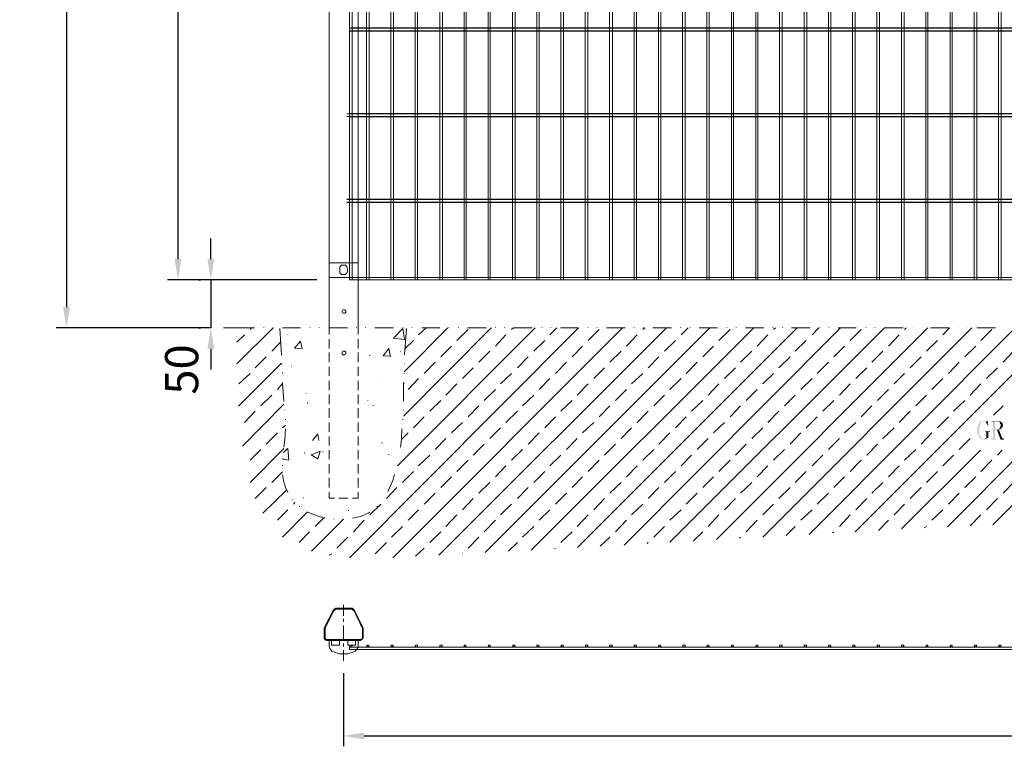
# Model space of a CAD drawing. Units: millimetres. Extents: x 30029 to 37318, y 4850 to 9491.
# Drawn here: x 30029 to 32399, y 5778 to 7525 of the extents above; entities that cross this region are included whole.
import ezdxf

# ---------------------------------------------------------------- set-up
doc = ezdxf.new("R2010")
doc.units = ezdxf.units.MM
for name, color, linetype in [('APPLICATION', 3, 'Continuous'), ('CENTRE', 4, 'Continuous'), ('DETAIL', 2, 'Continuous'), ('dims', 7, 'Continuous'), ('TEXT', 7, 'Continuous')]:
    doc.layers.add(name, color=color, linetype=linetype)
doc.styles.add('fastrack', font='simplex.shx')
doc.dimstyles.new('procter dim', dxfattribs={"dimscale": 3, "dimtxt": 2.5, "dimasz": 2.5, "dimexe": 1.25, "dimexo": 1.5, "dimtad": 1, "dimdec": 1, "dimtxsty": 'Standard', "dimcen": 2.5, "dimclrt": 4, "dimadec": 0, "dimazin": 0, "dimtfac": 1, "dimtdec": 1, "dimtmove": 0, "dimatfit": 3, "dimfxl": 1, "dimarcsym": 0})

# ---------------------------------------------------------------- blocks, each defined once
blk = doc.blocks.new('*D1')
at = {"layer": 'Defpoints', "color": 0, "transparency": 16777216}
for p in [(30489.4, 6899.7), (30489.4, 6784.3), (30489.4, 6784.3)]:
    blk.add_point(p, dxfattribs=at)
at = {"layer": 'dims', "color": 0, "lineweight": -2, "transparency": 16777216}
for p, q in [((30489.4, 6949.7), (30489.4, 6999.7)), ((30459.4, 6899.7), (30464.4, 6899.7)), ((30489.4, 6899.7), (30489.4, 6784.3)), ((30459.4, 6784.3), (30464.4, 6784.3)), ((30489.4, 6734.3), (30489.4, 6684.3))]:
    blk.add_line(p, q, dxfattribs=at)
at = {"layer": 'dims', "color": 0, "transparency": 16777216}
for points in [[(30481.1, 6949.7), (30497.7, 6949.7), (30489.4, 6899.7)], [(30481.1, 6734.3), (30497.7, 6734.3), (30489.4, 6784.3)]]:
    blk.add_solid(points, dxfattribs=at)
at = {"layer": 'dims', "color": 7, "transparency": 16777216, "insert": (30429.4, 6684.3), "char_height": 80, "attachment_point": 5, "rotation": 90, "style": 'fastrack'}
blk.add_mtext('50', dxfattribs=at)
blk = doc.blocks.new('*D2')
at = {"layer": 'Defpoints', "color": 0, "transparency": 16777216}
for p in [(30774.5, 9041.1), (30141.8, 6784.3), (30519.4, 6784.3)]:
    blk.add_point(p, dxfattribs=at)
at = {"layer": 'dims', "color": 0, "lineweight": -2, "transparency": 16777216}
for p, q in [((30744.5, 9041.1), (30116.8, 9041.1)), ((30141.8, 8991.1), (30141.8, 6834.3)), ((30489.4, 6784.3), (30116.8, 6784.3))]:
    blk.add_line(p, q, dxfattribs=at)
at = {"layer": 'dims', "color": 0, "transparency": 16777216}
for points in [[(30133.4, 8991.1), (30150.1, 8991.1), (30141.8, 9041.1)], [(30133.4, 6834.3), (30150.1, 6834.3), (30141.8, 6784.3)]]:
    blk.add_solid(points, dxfattribs=at)
at = {"layer": 'dims', "color": 7, "transparency": 16777216, "insert": (30081.8, 7912.7), "char_height": 80, "attachment_point": 5, "rotation": 90, "style": 'fastrack'}
blk.add_mtext('2000', dxfattribs=at)
blk = doc.blocks.new('*D3')
at = {"layer": 'Defpoints', "color": 0, "transparency": 16777216}
for p in [(30823.1, 9005.9), (30410.2, 6899.7), (30774.5, 6899.7)]:
    blk.add_point(p, dxfattribs=at)
at = {"layer": 'dims', "color": 0, "lineweight": -2, "transparency": 16777216}
for p, q in [((30793.1, 9005.9), (30385.2, 9005.9)), ((30410.2, 8955.9), (30410.2, 6949.7)), ((30744.5, 6899.7), (30385.2, 6899.7))]:
    blk.add_line(p, q, dxfattribs=at)
at = {"layer": 'dims', "color": 0, "transparency": 16777216}
for points in [[(30401.9, 8955.9), (30418.6, 8955.9), (30410.2, 9005.9)], [(30401.9, 6949.7), (30418.6, 6949.7), (30410.2, 6899.7)]]:
    blk.add_solid(points, dxfattribs=at)
at = {"layer": 'dims', "color": 7, "transparency": 16777216, "insert": (30350.2, 7952.8), "char_height": 80, "attachment_point": 5, "rotation": 90, "style": 'fastrack'}
blk.add_mtext('1930', dxfattribs=at)
blk = doc.blocks.new('*D9')
at = {"layer": 'Defpoints', "color": 0, "transparency": 16777216}
for p in [(30808.5, 5983.8), (34318.8, 5983.8), (34318.8, 5803.1)]:
    blk.add_point(p, dxfattribs=at)
at = {"layer": 'dims', "color": 0, "lineweight": -2, "transparency": 16777216}
for p, q in [((30808.5, 5953.8), (30808.5, 5778.1)), ((34318.8, 5953.8), (34318.8, 5778.1)), ((30858.5, 5803.1), (34268.8, 5803.1))]:
    blk.add_line(p, q, dxfattribs=at)
at = {"layer": 'dims', "color": 0, "transparency": 16777216}
for points in [[(30858.5, 5811.4), (30858.5, 5794.8), (30808.5, 5803.1)], [(34268.8, 5811.4), (34268.8, 5794.8), (34318.8, 5803.1)]]:
    blk.add_solid(points, dxfattribs=at)
at = {"layer": 'dims', "color": 7, "transparency": 16777216, "insert": (32563.7, 5863.1), "char_height": 80, "attachment_point": 5, "style": 'fastrack'}
blk.add_mtext('2500', dxfattribs=at)

msp = doc.modelspace()

# ---------------------------------------------------------------- hatches: boundary and pattern name
at = {"layer": 'TEXT', "lineweight": 13}
for points in [[(32348.67, 6562.01), (32347.46, 6560.79), (32345.03, 6560.79), (32343.81, 6559.58), (32342.6, 6559.58), (32341.38, 6558.36), (32340.17, 6555.93), (32338.95, 6554.72), (32337.74, 6553.51), (32336.53, 6552.29), (32336.53, 6551.08), (32335.31, 6548.65), (32335.31, 6547.43), (32335.31, 6543.79), (32334.1, 6542.57), (32334.1, 6534.07), (32335.31, 6532.86), (32335.31, 6528), (32336.53, 6528), (32336.53, 6526.78), (32337.74, 6524.35), (32337.74, 6523.14), (32337.74, 6521.92), (32340.17, 6519.5), (32342.6, 6517.07), (32345.03, 6517.07), (32345.03, 6515.85), (32353.53, 6515.85), (32354.75, 6517.07), (32351.1, 6517.07), (32348.67, 6517.07), (32346.24, 6518.28), (32342.6, 6521.92), (32341.38, 6524.35), (32341.38, 6525.57), (32340.17, 6525.57), (32340.17, 6528), (32340.17, 6529.21), (32338.95, 6530.43), (32338.95, 6532.86), (32338.95, 6535.29), (32338.95, 6536.5), (32338.95, 6538.93), (32338.95, 6541.36), (32338.95, 6547.43), (32340.17, 6547.43), (32340.17, 6549.86), (32341.38, 6551.08), (32341.38, 6552.29), (32342.6, 6553.51), (32342.6, 6554.72), (32343.81, 6555.93), (32345.03, 6557.15), (32345.03, 6558.36), (32346.24, 6559.58), (32347.46, 6559.58), (32348.67, 6559.58), (32354.75, 6559.58), (32352.32, 6560.79), (32351.1, 6560.79)], [(32358.39, 6562.01), (32357.17, 6559.58), (32348.67, 6559.58), (32353.53, 6559.58), (32354.75, 6558.36), (32354.75, 6555.93), (32358.39, 6553.51), (32358.39, 6552.29), (32358.39, 6549.86), (32360.82, 6549.86)], [(32382.68, 6560.79), (32368.11, 6560.79), (32368.11, 6559.58), (32385.11, 6559.58), (32386.33, 6558.36), (32387.54, 6557.15), (32388.76, 6557.15), (32388.76, 6555.93), (32388.76, 6554.72), (32388.76, 6553.51), (32389.97, 6553.51), (32389.97, 6547.43), (32388.76, 6545), (32388.76, 6543.79), (32386.33, 6541.36), (32385.11, 6541.36), (32376.61, 6541.36), (32388.76, 6540.14), (32393.61, 6543.79), (32393.61, 6545), (32394.83, 6546.22), (32394.83, 6548.65), (32396.04, 6549.86), (32396.04, 6551.08), (32394.83, 6553.51), (32393.61, 6555.93), (32392.4, 6558.36), (32391.18, 6558.36), (32388.76, 6559.58), (32386.33, 6559.58), (32386.33, 6560.79), (32383.9, 6560.79)], [(32369.32, 6559.58), (32370.54, 6559.58), (32370.54, 6558.36), (32371.75, 6557.15), (32371.75, 6519.5), (32370.54, 6519.5), (32370.54, 6518.28), (32368.11, 6518.28), (32368.11, 6515.85), (32380.25, 6515.85), (32380.25, 6518.28), (32377.82, 6518.28), (32376.61, 6519.5), (32376.61, 6538.93), (32386.33, 6538.93), (32387.54, 6540.14), (32388.76, 6540.14), (32376.61, 6541.36), (32376.61, 6559.58), (32381.47, 6559.58)], [(32354.75, 6519.5), (32353.53, 6518.28), (32352.32, 6518.28), (32351.1, 6517.07), (32349.89, 6517.07), (32354.75, 6517.07), (32357.17, 6519.5), (32359.6, 6519.5)], [(32364.46, 6535.29), (32352.32, 6535.29), (32352.32, 6534.07), (32354.75, 6534.07), (32355.96, 6532.86), (32355.96, 6520.71), (32354.75, 6519.5), (32359.6, 6519.5), (32360.82, 6519.5), (32360.82, 6532.86), (32360.82, 6534.07), (32362.03, 6534.07), (32363.25, 6534.07), (32364.46, 6534.07)], [(32386.33, 6538.93), (32381.47, 6538.93), (32389.97, 6515.85), (32398.47, 6515.85), (32398.47, 6518.28), (32396.04, 6518.28), (32394.83, 6519.5), (32393.61, 6519.5)]]:
    msp.add_hatch(color=256, dxfattribs=at).paths.add_polyline_path(points)

# ---------------------------------------------------------------- linework, layer by layer
at = {"layer": 'APPLICATION', "lineweight": 13}
for points in [[(30594.71, 6784.29), (30519.4, 6784.29)], [(30552.2, 6698.05), (30639.65, 6784.29)], [(30583.78, 6780.65), (30587.42, 6784.29)], [(30616.57, 6784.29), (30616.57, 6785.5)], [(30639.65, 6784.29), (30639.65, 6785.5)], [(30659.09, 6718.7), (30655.44, 6783.08)], [(30705.24, 6784.29), (30661.52, 6784.29)], [(30728.32, 6784.29), (30728.32, 6785.5)], [(30750.19, 6784.29), (30750.19, 6785.5)], [(30818.21, 6784.29), (30773.26, 6784.29)], [(30823.06, 6231.62), (31374.52, 6784.29)], [(30840.07, 6784.29), (30840.07, 6785.5)], [(30861.93, 6784.29), (30861.93, 6785.5)], [(30928.74, 6784.29), (30883.8, 6784.29)], [(30927.52, 6231.62), (31480.19, 6784.29)], [(30928.74, 6760), (30951.82, 6783.08)], [(30951.82, 6783.08), (30955.46, 6756.35), (30928.74, 6760)], [(30938.46, 6452.69), (31270.06, 6784.29)], [(30951.82, 6784.29), (30951.82, 6785.5)], [(30953.03, 6571.73), (31164.38, 6784.29)], [(30954.25, 6678.62), (31059.92, 6784.29)], [(30960.32, 6783.08), (30955.46, 6719.91)], [(30973.68, 6784.29), (30973.68, 6785.5)], [(30989.47, 6767.29), (31007.69, 6784.29)], [(31040.49, 6784.29), (30996.76, 6784.29)], [(31038.06, 6237.7), (31585.87, 6784.29)], [(31062.35, 6784.29), (31062.35, 6785.5)], [(31081.79, 6753.92), (31108.51, 6780.65)], [(31085.43, 6784.29), (31085.43, 6785.5)], [(31152.24, 6784.29), (31107.29, 6784.29)], [(31149.81, 6243.77), (31690.33, 6784.29)], [(31174.1, 6784.29), (31174.1, 6785.5)], [(31195.96, 6784.29), (31195.96, 6785.5)], [(31212.97, 6780.65), (31217.83, 6784.29)], [(31262.77, 6784.29), (31217.83, 6784.29)], [(31260.34, 6249.84), (31796, 6784.29)], [(31285.85, 6784.29), (31285.85, 6785.5)], [(31305.28, 6767.29), (31322.29, 6784.29)], [(31307.71, 6784.29), (31307.71, 6785.5)], [(31374.52, 6784.29), (31330.79, 6784.29)], [(31372.09, 6255.92), (31900.46, 6784.29)], [(31396.38, 6784.29), (31396.38, 6785.5)], [(31397.6, 6753.92), (31424.32, 6780.65)], [(31419.46, 6784.29), (31419.46, 6785.5)], [(31486.27, 6784.29), (31441.32, 6784.29)], [(31483.84, 6261.99), (32004.92, 6784.29)], [(31508.13, 6784.29), (31508.13, 6785.5)], [(31528.78, 6780.65), (31533.64, 6784.29)], [(31529.99, 6784.29), (31529.99, 6785.5)], [(31598.01, 6784.29), (31553.07, 6784.29)], [(31594.37, 6269.28), (32110.6, 6784.29)], [(31619.88, 6784.29), (31619.88, 6785.5)], [(31621.09, 6767.29), (31638.1, 6784.29)], [(31642.96, 6784.29), (31642.96, 6785.5)], [(31708.55, 6784.29), (31664.82, 6784.29)], [(31706.12, 6275.35), (32215.06, 6784.29)], [(31712.19, 6753.92), (31738.91, 6780.65)], [(31731.63, 6784.29), (31731.63, 6785.5)], [(31753.49, 6784.29), (31753.49, 6785.5)], [(31820.3, 6784.29), (31776.57, 6784.29)], [(31817.87, 6281.42), (32320.73, 6784.29)], [(31842.16, 6784.29), (31842.16, 6785.5)], [(31843.38, 6780.65), (31848.23, 6784.29)], [(31865.24, 6784.29), (31865.24, 6785.5)], [(31932.04, 6784.29), (31887.1, 6784.29)], [(31929.62, 6287.5), (32425.2, 6784.29)], [(31936.9, 6767.29), (31952.69, 6784.29)], [(31955.12, 6784.29), (31955.12, 6785.5)], [(31976.99, 6784.29), (31976.99, 6785.5)], [(32042.58, 6784.29), (31998.85, 6784.29)], [(32028, 6753.92), (32054.73, 6780.65)], [(32040.15, 6293.57), (32530.87, 6784.29)], [(32065.66, 6784.29), (32065.66, 6785.5)], [(32087.52, 6784.29), (32087.52, 6785.5)], [(32155.54, 6784.29), (32110.6, 6784.29)], [(32159.19, 6780.65), (32162.83, 6784.29)], [(32177.41, 6784.29), (32177.41, 6784.29)], [(32199.27, 6784.29), (32199.27, 6784.29)], [(32266.08, 6784.29), (32221.13, 6784.29)], [(32251.5, 6767.29), (32267.29, 6784.29)], [(32289.15, 6784.29), (32289.15, 6784.29)], [(32311.02, 6784.29), (32311.02, 6784.29)], [(32377.82, 6784.29), (32332.88, 6784.29)], [(32342.6, 6753.92), (32369.32, 6780.65)], [(32371.75, 6310.57), (32845.47, 6784.29)], [(30552.2, 6750.28), (30570.42, 6767.29)], [(30674.88, 6767.29), (30674.88, 6768.5)], [(31174.1, 6740.56), (31199.61, 6767.29)], [(31489.91, 6740.56), (31515.42, 6767.29)], [(31804.51, 6740.56), (31830.01, 6767.29)], [(32120.32, 6740.56), (32145.82, 6767.29)], [(30636.01, 6728.42), (30656.66, 6750.28)], [(30690.67, 6735.7), (30705.24, 6752.71)], [(30690.67, 6735.7), (30708.89, 6734.49)], [(30708.89, 6734.49), (30705.24, 6752.71)], [(30904.45, 6717.48), (30917.81, 6734.49)], [(30921.45, 6715.05), (30917.81, 6734.49)], [(30956.68, 6734.49), (30977.33, 6753.92)], [(31042.92, 6715.05), (31068.42, 6740.56)], [(31266.41, 6728.42), (31293.14, 6753.92)], [(31358.73, 6715.05), (31384.24, 6740.56)], [(31581.01, 6728.42), (31607.73, 6753.92)], [(31673.32, 6715.05), (31698.83, 6740.56)], [(31895.61, 6728.42), (31922.33, 6753.92)], [(31989.13, 6715.05), (32014.64, 6740.56)], [(32211.42, 6728.42), (32238.14, 6753.92)], [(32303.73, 6715.05), (32330.45, 6740.56)], [(30595.92, 6688.33), (30622.65, 6715.05)], [(30871.65, 6717.48), (30871.65, 6718.7)], [(30904.45, 6717.48), (30921.45, 6716.27)], [(30945.74, 6727.2), (30945.74, 6728.42)], [(31134.02, 6701.69), (31160.74, 6728.42)], [(31227.54, 6688.33), (31253.05, 6715.05)], [(31449.83, 6701.69), (31476.55, 6728.42)], [(31542.14, 6688.33), (31567.65, 6715.05)], [(31764.42, 6701.69), (31791.14, 6728.42)], [(31856.74, 6688.33), (31883.46, 6715.05)], [(32080.23, 6701.69), (32106.96, 6728.42)], [(32172.55, 6688.33), (32199.27, 6715.05)], [(32396.04, 6701.69), (32421.55, 6728.42)], [(30555.84, 6596.02), (30659.09, 6699.26)], [(30660.3, 6696.84), (30660.3, 6698.05)], [(30683.38, 6691.98), (30683.38, 6693.19)], [(30955.46, 6696.84), (30955.46, 6698.05)], [(31002.83, 6674.97), (31029.56, 6701.69)], [(31095.15, 6662.82), (31120.65, 6688.33)], [(31318.64, 6674.97), (31345.37, 6701.69)], [(31410.96, 6662.82), (31436.47, 6688.33)], [(31633.24, 6674.97), (31659.96, 6701.69)], [(31725.55, 6662.82), (31752.28, 6688.33)], [(31949.05, 6674.97), (31975.77, 6701.69)], [(32041.36, 6662.82), (32068.09, 6688.33)], [(32264.86, 6674.97), (32290.37, 6701.69)], [(32355.96, 6662.82), (32382.68, 6688.33)], [(30557.05, 6649.46), (30583.78, 6674.97)], [(30661.52, 6674.97), (30661.52, 6676.19)], [(30671.23, 6668.9), (30671.23, 6668.9)], [(30954.25, 6674.97), (30954.25, 6676.19)], [(30963.96, 6636.1), (30989.47, 6662.82)], [(31186.25, 6649.46), (31212.97, 6674.97)], [(31279.77, 6636.1), (31305.28, 6662.82)], [(31502.06, 6649.46), (31528.78, 6674.97)], [(31594.37, 6636.1), (31621.09, 6662.82)], [(31817.87, 6649.46), (31843.38, 6674.97)], [(31908.97, 6636.1), (31936.9, 6662.82)], [(32133.68, 6649.46), (32159.19, 6674.97)], [(32224.78, 6636.1), (32251.5, 6662.82)], [(30649.37, 6636.1), (30661.52, 6650.68)], [(30665.16, 6608.17), (30661.52, 6650.68), (30661.52, 6653.11)], [(30892.3, 6656.75), (30892.3, 6656.75)], [(30954.25, 6653.11), (30953.03, 6650.68), (30953.03, 6608.17)], [(31055.06, 6622.74), (31081.79, 6649.46)], [(31147.38, 6609.38), (31174.1, 6636.1)], [(31370.87, 6622.74), (31397.6, 6649.46)], [(31463.19, 6609.38), (31489.91, 6636.1)], [(31686.68, 6622.74), (31712.19, 6649.46)], [(31777.78, 6609.38), (31804.51, 6636.1)], [(32002.49, 6622.74), (32028, 6649.46)], [(32093.59, 6609.38), (32120.32, 6636.1)], [(32317.09, 6622.74), (32342.6, 6649.46)], [(30609.28, 6597.23), (30636.01, 6622.74)], [(30718.6, 6626.38), (30718.6, 6627.6)], [(31239.69, 6597.23), (31266.41, 6622.74)], [(31555.5, 6597.23), (31581.01, 6622.74)], [(31870.1, 6597.23), (31895.61, 6622.74)], [(32185.91, 6597.23), (32211.42, 6622.74)], [(30565.56, 6500.06), (30665.16, 6600.88)], [(30722.25, 6603.31), (30722.25, 6604.52)], [(30866.79, 6609.38), (30866.79, 6610.59)], [(30880.15, 6597.23), (30880.15, 6598.45)], [(31016.19, 6583.87), (31042.92, 6609.38)], [(31108.51, 6570.51), (31134.02, 6597.23)], [(31332.01, 6583.87), (31358.73, 6609.38)], [(31424.32, 6570.51), (31449.83, 6597.23)], [(31646.6, 6583.87), (31673.32, 6609.38)], [(31738.91, 6570.51), (31764.42, 6597.23)], [(31962.41, 6583.87), (31989.13, 6609.38)], [(32054.73, 6570.51), (32080.23, 6597.23)], [(32277.01, 6583.87), (32303.73, 6609.38)], [(32372.96, 6574.15), (32396.04, 6597.23)], [(30570.42, 6557.15), (30595.92, 6583.87)], [(30667.59, 6586.3), (30667.59, 6587.52)], [(30668.8, 6563.22), (30668.8, 6564.44)], [(30951.82, 6563.22), (30951.82, 6564.44)], [(30953.03, 6586.3), (30953.03, 6587.52)], [(30977.33, 6543.79), (31002.83, 6570.51)], [(31199.61, 6557.15), (31227.54, 6583.87)], [(31293.14, 6543.79), (31318.64, 6570.51)], [(31515.42, 6557.15), (31542.14, 6583.87)], [(31607.73, 6543.79), (31633.24, 6570.51)], [(31830.01, 6557.15), (31856.74, 6583.87)], [(31922.33, 6543.79), (31949.05, 6570.51)], [(32145.82, 6557.15), (32172.55, 6583.87)], [(32238.14, 6543.79), (32264.86, 6570.51)], [(30661.52, 6543.79), (30668.8, 6549.86)], [(30665.16, 6497.63), (30667.59, 6515.85), (30668.8, 6541.36)], [(30949.39, 6541.36), (30948.17, 6515.85), (30945.74, 6497.63)], [(31068.42, 6531.64), (31095.15, 6557.15)], [(31160.74, 6518.28), (31186.25, 6543.79)], [(31384.24, 6531.64), (31410.96, 6557.15)], [(31476.55, 6518.28), (31502.06, 6543.79)], [(31698.83, 6531.64), (31725.55, 6557.15)], [(31791.14, 6518.28), (31817.87, 6543.79)], [(32014.64, 6531.64), (32041.36, 6557.15)], [(32106.96, 6518.28), (32133.68, 6543.79)], [(30622.65, 6504.92), (30649.37, 6531.64)], [(30734.39, 6513.42), (30746.54, 6529.21)], [(30748.97, 6513.42), (30746.54, 6528)], [(30948.17, 6515.85), (30963.96, 6531.64)], [(31029.56, 6491.56), (31055.06, 6518.28)], [(31253.05, 6504.92), (31279.77, 6531.64)], [(31345.37, 6491.56), (31370.87, 6518.28)], [(31567.65, 6504.92), (31594.37, 6531.64)], [(31659.96, 6491.56), (31686.68, 6518.28)], [(31883.46, 6504.92), (31908.97, 6531.64)], [(31975.77, 6491.56), (32002.49, 6518.28)], [(32199.27, 6504.92), (32224.78, 6531.64)], [(32290.37, 6491.56), (32317.09, 6518.28)], [(30583.78, 6412.61), (30665.16, 6493.99)], [(30663.94, 6484.27), (30673.66, 6493.99)], [(30677.31, 6466.05), (30674.88, 6493.99)], [(30902.02, 6507.35), (30902.02, 6508.56)], [(30945.74, 6493.99), (30945.74, 6493.99)], [(30945.74, 6493.99), (30945.74, 6493.99)], [(31120.65, 6478.2), (31147.38, 6504.92)], [(31436.47, 6478.2), (31463.19, 6504.92)], [(31752.28, 6478.2), (31777.78, 6504.92)], [(32068.09, 6478.2), (32093.59, 6504.92)], [(30583.78, 6466.05), (30609.28, 6491.56)], [(30662.73, 6475.77), (30662.73, 6475.77)], [(30662.73, 6469.69), (30662.73, 6470.91)], [(30714.96, 6483.06), (30714.96, 6484.27)], [(30752.61, 6487.91), (30730.75, 6479.41), (30746.54, 6469.69), (30752.61, 6487.91)], [(30758.69, 6485.48), (30758.69, 6486.7)], [(30917.81, 6479.41), (30917.81, 6480.63)], [(30943.32, 6475.77), (30943.32, 6475.77)], [(30989.47, 6452.69), (31016.19, 6478.2)], [(31212.97, 6466.05), (31239.69, 6491.56)], [(31305.28, 6452.69), (31332.01, 6478.2)], [(31528.78, 6466.05), (31555.5, 6491.56)], [(31621.09, 6452.69), (31646.6, 6478.2)], [(31843.38, 6466.05), (31870.1, 6491.56)], [(31936.9, 6452.69), (31962.41, 6478.2)], [(32151.9, 6300.86), (32341.38, 6490.34)], [(32159.19, 6466.05), (32185.91, 6491.56)], [(32251.5, 6452.69), (32277.01, 6478.2)], [(32262.43, 6305.72), (32445.84, 6490.34)], [(32382.68, 6478.2), (32393.61, 6490.34)], [(30661.52, 6468.48), (30677.31, 6466.05)], [(30661.52, 6452.69), (30661.52, 6453.9)], [(30938.46, 6453.9), (30938.46, 6453.9)], [(31081.79, 6439.33), (31108.51, 6466.05)], [(31174.1, 6425.97), (31199.61, 6452.69)], [(31397.6, 6439.33), (31424.32, 6466.05)], [(31489.91, 6425.97), (31515.42, 6452.69)], [(31712.19, 6439.33), (31738.91, 6466.05)], [(31804.51, 6425.97), (31830.01, 6452.69)], [(32028, 6439.33), (32054.73, 6466.05)], [(32120.32, 6425.97), (32145.82, 6452.69)], [(32342.6, 6439.33), (32369.32, 6466.05)], [(30636.01, 6412.61), (30661.52, 6438.11)], [(30674.88, 6388.31), (30668.8, 6400.46), (30663.94, 6416.25), (30661.52, 6430.83)], [(30931.17, 6432.04), (30927.52, 6417.46), (30915.38, 6390.74)], [(30950.6, 6412.61), (30977.33, 6439.33)], [(31042.92, 6400.46), (31068.42, 6425.97)], [(31266.41, 6412.61), (31293.14, 6439.33)], [(31358.73, 6400.46), (31384.24, 6425.97)], [(31581.01, 6412.61), (31607.73, 6439.33)], [(31673.32, 6400.46), (31698.83, 6425.97)], [(31895.61, 6412.61), (31922.33, 6439.33)], [(31989.13, 6400.46), (32014.64, 6425.97)], [(32211.42, 6412.61), (32238.14, 6439.33)], [(32303.73, 6400.46), (32330.45, 6425.97)], [(30595.92, 6373.74), (30622.65, 6400.46)], [(30911.73, 6373.74), (30937.24, 6400.46)], [(31134.02, 6387.1), (31160.74, 6412.61)], [(31227.54, 6373.74), (31253.05, 6400.46)], [(31449.83, 6387.1), (31476.55, 6412.61)], [(31542.14, 6373.74), (31567.65, 6400.46)], [(31764.42, 6387.1), (31791.14, 6412.61)], [(31856.74, 6373.74), (31883.46, 6400.46)], [(32080.23, 6387.1), (32106.96, 6412.61)], [(32172.55, 6373.74), (32199.27, 6400.46)], [(32396.04, 6387.1), (32421.55, 6412.61)], [(30614.14, 6338.51), (30671.23, 6394.39)], [(30711.32, 6374.95), (30711.32, 6376.17)], [(31002.83, 6360.38), (31029.56, 6387.1)], [(31318.64, 6360.38), (31345.37, 6387.1)], [(31633.24, 6360.38), (31659.96, 6387.1)], [(31949.05, 6360.38), (31975.77, 6387.1)], [(32264.86, 6360.38), (32290.37, 6387.1)], [(30687.02, 6370.09), (30687.02, 6371.31)], [(30688.24, 6360.38), (30691.88, 6364.02)], [(30702.81, 6354.3), (30702.81, 6355.52)], [(30871.65, 6334.87), (30898.37, 6360.38)], [(30889.87, 6354.3), (30889.87, 6355.52)], [(30903.23, 6372.52), (30903.23, 6372.52)], [(31095.15, 6347.01), (31120.65, 6373.74)], [(31186.25, 6334.87), (31212.97, 6360.38)], [(31410.96, 6347.01), (31436.47, 6373.74)], [(31502.06, 6334.87), (31528.78, 6360.38)], [(31725.55, 6347.01), (31752.28, 6373.74)], [(31817.87, 6334.87), (31843.38, 6360.38)], [(32041.36, 6347.01), (32068.09, 6373.74)], [(32133.68, 6334.87), (32159.19, 6360.38)], [(32355.96, 6347.01), (32382.68, 6373.74)], [(30649.37, 6321.51), (30674.88, 6347.01)], [(30661.52, 6281.42), (30722.25, 6342.16)], [(30763.55, 6327.58), (30762.33, 6327.58), (30744.11, 6332.44), (30727.11, 6339.73), (30721.03, 6342.16)], [(30740.47, 6306.93), (30761.12, 6327.58)], [(30820.64, 6344.58), (30820.64, 6345.8)], [(30871.65, 6340.94), (30868.01, 6338.51), (30852.22, 6331.22), (30835.21, 6327.58), (30830.35, 6326.37)], [(30963.96, 6321.51), (30989.47, 6347.01)], [(31055.06, 6306.93), (31081.79, 6334.87)], [(31279.77, 6321.51), (31305.28, 6347.01)], [(31370.87, 6306.93), (31397.6, 6334.87)], [(31594.37, 6321.51), (31621.09, 6347.01)], [(31686.68, 6306.93), (31712.19, 6334.87)], [(31908.97, 6321.51), (31936.9, 6347.01)], [(32002.49, 6306.93), (32028, 6334.87)], [(32224.78, 6321.51), (32251.5, 6347.01)], [(32317.09, 6308.15), (32342.6, 6334.87)], [(30731.97, 6247.41), (30808.49, 6323.94)], [(30785.41, 6323.94), (30785.41, 6325.15)], [(30807.27, 6323.94), (30807.27, 6325.15)], [(30832.78, 6293.57), (30858.29, 6321.51)], [(30923.88, 6281.42), (30950.6, 6306.93)], [(31147.38, 6293.57), (31174.1, 6321.51)], [(31239.69, 6281.42), (31266.41, 6306.93)], [(31463.19, 6293.57), (31489.91, 6321.51)], [(31555.5, 6281.42), (31581.01, 6306.93)], [(31777.78, 6293.57), (31804.51, 6321.51)], [(31873.74, 6285.07), (31895.61, 6306.93)], [(32096.02, 6297.21), (32120.32, 6321.51)], [(32206.56, 6303.29), (32211.42, 6306.93)], [(30701.6, 6268.06), (30727.11, 6293.57)], [(30792.7, 6254.7), (30819.42, 6281.42)], [(31016.19, 6268.06), (31042.92, 6293.57)], [(31108.51, 6254.7), (31134.02, 6281.42)], [(31332.01, 6268.06), (31358.73, 6293.57)], [(31426.75, 6259.56), (31449.83, 6281.42)], [(31650.24, 6271.71), (31673.32, 6293.57)], [(31761.99, 6278.99), (31764.42, 6281.42)], [(31985.49, 6291.14), (31989.13, 6293.57)], [(30885.01, 6241.34), (30911.73, 6268.06)], [(31205.68, 6247.41), (31227.54, 6268.06)], [(31539.71, 6265.63), (31542.14, 6268.06)], [(30774.48, 6237.7), (30780.55, 6241.34)], [(30982.18, 6235.27), (31002.83, 6254.7)], [(31093.93, 6241.34), (31095.15, 6241.34)], [(31316.21, 6253.49), (31318.64, 6254.7)]]:
    msp.add_lwpolyline(points, dxfattribs=at)
at = {"layer": 'CENTRE', "lineweight": 13}
for points in [[(30808.49, 6118.66), (30808.49, 6091.94)], [(30808.49, 6084.65), (30808.49, 6077.36)], [(30808.49, 6068.86), (30808.49, 6032.42)], [(30808.49, 6025.13), (30808.49, 6017.84)], [(30808.49, 6009.34), (30808.49, 5983.83)]]:
    msp.add_lwpolyline(points, dxfattribs=at)
at = {"layer": 'DETAIL'}
for p, q in [((34304.27, 7505.08), (30823.06, 7505.08)), ((30823.06, 7499.01), (34304.27, 7499.01)), ((34304.27, 7299.01), (30823.06, 7299.01)), ((30823.06, 7292.93), (34304.27, 7292.93)), ((34298.19, 7092.93), (30816.99, 7092.93)), ((30816.99, 7086.86), (34298.19, 7086.86))]:
    msp.add_line(p, q, dxfattribs=at)
at = {"layer": 'DETAIL', "lineweight": 13}
for points in [[(30774.48, 9041.12), (30774.48, 6783.08)], [(30843.71, 9041.12), (30843.71, 6783.08)], [(30823.06, 9005.9), (30823.06, 6899.68)], [(30829.14, 9005.9), (30829.14, 6899.68)], [(30864.36, 9005.9), (30864.36, 6899.68)], [(30870.44, 9005.9), (30870.44, 6899.68)], [(30922.67, 9005.9), (30922.67, 6899.68)], [(30928.74, 9005.9), (30928.74, 6899.68)], [(30980.97, 9005.9), (30980.97, 6899.68)], [(30987.04, 9005.9), (30987.04, 6899.68)], [(31040.49, 9005.9), (31040.49, 6899.68)], [(31046.56, 9005.9), (31046.56, 6899.68)], [(31098.79, 9005.9), (31098.79, 6899.68)], [(31103.65, 9005.9), (31103.65, 6899.68)], [(31157.09, 9005.9), (31157.09, 6899.68)], [(31161.95, 9005.9), (31161.95, 6899.68)], [(31215.4, 9005.9), (31215.4, 6899.68)], [(31221.47, 9005.9), (31221.47, 6899.68)], [(31273.7, 9005.9), (31273.7, 6899.68)], [(31279.77, 9005.9), (31279.77, 6899.68)], [(31332.01, 9005.9), (31332.01, 6899.68)], [(31338.08, 9005.9), (31338.08, 6899.68)], [(31390.31, 9005.9), (31390.31, 6899.68)], [(31396.38, 9005.9), (31396.38, 6899.68)], [(31448.61, 9005.9), (31448.61, 6899.68)], [(31455.9, 9005.9), (31455.9, 6899.68)], [(31508.13, 9005.9), (31508.13, 6899.68)], [(31514.2, 9005.9), (31514.2, 6899.68)], [(31566.43, 9005.9), (31566.43, 6899.68)], [(31572.51, 9005.9), (31572.51, 6899.68)], [(31624.74, 9005.9), (31624.74, 6899.68)], [(31630.81, 9005.9), (31630.81, 6899.68)], [(31683.04, 9005.9), (31683.04, 6899.68)], [(31689.11, 9005.9), (31689.11, 6899.68)], [(31742.56, 9005.9), (31742.56, 6899.68)], [(31747.42, 9005.9), (31747.42, 6899.68)], [(31800.86, 9005.9), (31800.86, 6899.68)], [(31805.72, 9005.9), (31805.72, 6899.68)], [(31857.95, 9005.9), (31857.95, 6899.68)], [(31864.02, 9005.9), (31864.02, 6899.68)], [(31917.47, 9005.9), (31917.47, 6899.68)], [(31923.54, 9005.9), (31923.54, 6899.68)], [(31975.77, 9005.9), (31975.77, 6899.68)], [(31981.85, 9005.9), (31981.85, 6899.68)], [(32034.08, 9005.9), (32034.08, 6899.68)], [(32040.15, 9005.9), (32040.15, 6899.68)], [(32092.38, 9005.9), (32092.38, 6899.68)], [(32098.45, 9005.9), (32098.45, 6899.68)], [(32151.9, 9005.9), (32151.9, 6899.68)], [(32157.97, 9005.9), (32157.97, 6899.68)], [(32210.2, 9005.9), (32210.2, 6899.68)], [(32215.06, 9005.9), (32215.06, 6899.68)], [(32268.5, 9005.9), (32268.5, 6899.68)], [(32273.36, 9005.9), (32273.36, 6899.68)], [(32326.81, 9005.9), (32326.81, 6899.68)], [(32332.88, 9005.9), (32332.88, 6899.68)], [(32385.11, 9005.9), (32385.11, 6899.68)], [(32391.18, 9005.9), (32391.18, 6899.68)], [(30823.06, 7505.08), (34304.27, 7505.08)], [(30823.06, 7499.01), (34304.27, 7499.01)], [(30816.99, 7299.01), (34298.19, 7299.01)], [(30816.99, 7292.93), (34298.19, 7292.93)], [(30843.71, 6940.98), (30774.48, 6940.98)], [(30818.21, 6926.4), (30816.99, 6931.26), (30813.35, 6934.91), (30808.49, 6934.91), (30803.63, 6934.91), (30799.99, 6931.26), (30799.99, 6926.4)], [(30799.99, 6921.55), (30799.99, 6926.4)], [(30799.99, 6921.55), (30799.99, 6916.69), (30803.63, 6913.04), (30808.49, 6913.04), (30813.35, 6913.04), (30816.99, 6916.69), (30818.21, 6921.55)], [(30818.21, 6921.55), (30818.21, 6926.4)], [(30843.71, 6905.76), (30774.48, 6905.76)], [(30823.06, 6905.76), (34304.27, 6905.76)], [(30823.06, 6899.68), (34304.27, 6899.68)], [(30774.48, 6783.08), (30774.48, 6768.5)], [(30774.48, 6783.08), (30774.48, 6768.5)], [(30843.71, 6783.08), (30843.71, 6768.5)], [(30843.71, 6783.08), (30843.71, 6768.5)], [(30774.48, 6757.57), (30774.48, 6734.49)], [(30774.48, 6757.57), (30774.48, 6734.49)], [(30843.71, 6757.57), (30843.71, 6734.49)], [(30843.71, 6757.57), (30843.71, 6734.49)], [(30774.48, 6724.77), (30774.48, 6701.69)], [(30774.48, 6724.77), (30774.48, 6701.69)], [(30843.71, 6724.77), (30843.71, 6701.69)], [(30843.71, 6724.77), (30843.71, 6701.69)], [(30774.48, 6690.76), (30774.48, 6668.9)], [(30774.48, 6690.76), (30774.48, 6668.9)], [(30843.71, 6690.76), (30843.71, 6668.9)], [(30843.71, 6690.76), (30843.71, 6668.9)], [(30774.48, 6656.75), (30774.48, 6634.89)], [(30774.48, 6656.75), (30774.48, 6634.89)], [(30843.71, 6656.75), (30843.71, 6634.89)], [(30843.71, 6656.75), (30843.71, 6634.89)], [(30774.48, 6623.96), (30774.48, 6600.88)], [(30774.48, 6623.96), (30774.48, 6600.88)], [(30843.71, 6623.96), (30843.71, 6600.88)], [(30843.71, 6623.96), (30843.71, 6600.88)], [(30774.48, 6591.16), (30774.48, 6568.08)], [(30774.48, 6591.16), (30774.48, 6568.08)], [(30843.71, 6591.16), (30843.71, 6568.08)], [(30843.71, 6591.16), (30843.71, 6568.08)], [(30774.48, 6557.15), (30774.48, 6534.07)], [(30774.48, 6557.15), (30774.48, 6534.07)], [(30843.71, 6557.15), (30843.71, 6534.07)], [(30843.71, 6557.15), (30843.71, 6534.07)], [(30774.48, 6523.14), (30774.48, 6501.28)], [(30774.48, 6523.14), (30774.48, 6501.28)], [(30843.71, 6523.14), (30843.71, 6501.28)], [(30843.71, 6523.14), (30843.71, 6501.28)], [(30774.48, 6490.34), (30774.48, 6468.48)], [(30774.48, 6490.34), (30774.48, 6468.48)], [(30843.71, 6490.34), (30843.71, 6468.48)], [(30843.71, 6490.34), (30843.71, 6468.48)], [(30774.48, 6456.33), (30774.48, 6434.47)], [(30774.48, 6456.33), (30774.48, 6434.47)], [(30843.71, 6456.33), (30843.71, 6434.47)], [(30843.71, 6456.33), (30843.71, 6434.47)], [(30774.48, 6423.54), (30774.48, 6400.46)], [(30774.48, 6423.54), (30774.48, 6400.46)], [(30843.71, 6423.54), (30843.71, 6400.46)], [(30843.71, 6423.54), (30843.71, 6400.46)], [(30774.48, 6389.53), (30774.48, 6374.95)], [(30774.48, 6389.53), (30774.48, 6374.95)], [(30786.62, 6374.95), (30774.48, 6374.95)], [(30786.62, 6374.95), (30774.48, 6374.95)], [(30819.42, 6374.95), (30797.56, 6374.95)], [(30819.42, 6374.95), (30797.56, 6374.95)], [(30843.71, 6389.53), (30843.71, 6374.95), (30830.35, 6374.95)], [(30843.71, 6389.53), (30843.71, 6374.95), (30830.35, 6374.95)], [(30784.2, 6106.51), (30762.33, 6062.78), (30762.33, 6060.36)], [(30785.41, 6104.08), (30764.76, 6062.78), (30764.76, 6060.36)], [(30767.19, 6071.29), (30779.34, 6096.8)], [(30779.34, 6093.15), (30775.69, 6088.29)], [(30784.2, 6102.87), (30780.55, 6098.01)], [(30808.49, 6110.16), (30790.27, 6110.16), (30784.2, 6106.51)], [(30808.49, 6107.73), (30790.27, 6107.73), (30785.41, 6104.08)], [(30791.48, 6110.16), (30790.27, 6107.73)], [(30796.34, 6110.16), (30795.13, 6107.73)], [(30801.2, 6110.16), (30799.99, 6107.73)], [(30806.06, 6110.16), (30804.84, 6107.73)], [(30829.14, 6110.16), (30808.49, 6110.16)], [(30827.92, 6107.73), (30808.49, 6107.73)], [(30812.13, 6110.16), (30809.7, 6107.73)], [(30815.78, 6110.16), (30814.56, 6107.73)], [(30821.85, 6110.16), (30819.42, 6107.73)], [(30826.71, 6110.16), (30824.28, 6107.73)], [(30853.43, 6062.78), (30834, 6104.08), (30827.92, 6107.73)], [(30855.86, 6062.78), (30834, 6106.51), (30829.14, 6110.16)], [(30830.35, 6110.16), (30829.14, 6107.73)], [(30834, 6106.51), (30832.78, 6106.51)], [(30835.21, 6104.08), (30834, 6102.87)], [(30836.43, 6100.44), (30836.43, 6099.22)], [(30838.85, 6096.8), (30836.43, 6095.58)], [(30840.07, 6094.37), (30838.85, 6093.15)], [(30842.5, 6090.72), (30840.07, 6089.51)], [(30768.4, 6071.29), (30765.98, 6068.86)], [(30769.62, 6072.5), (30768.4, 6071.29)], [(30774.48, 6082.22), (30770.83, 6078.58)], [(30843.71, 6087.08), (30842.5, 6085.86)], [(30844.93, 6084.65), (30843.71, 6082.22)], [(30846.14, 6081), (30846.14, 6078.58)], [(30848.57, 6077.36), (30847.36, 6076.15)], [(30849.79, 6073.72), (30848.57, 6072.5)], [(30852.22, 6070.07), (30849.79, 6068.86)], [(30853.43, 6067.64), (30852.22, 6066.43)], [(30764.76, 6062.78), (30762.33, 6060.36)], [(30762.33, 6038.49), (30762.33, 6060.36)], [(30764.76, 6056.71), (30762.33, 6055.5)], [(30764.76, 6053.07), (30762.33, 6050.64)], [(30764.76, 6046.99), (30762.33, 6045.78)], [(30764.76, 6060.36), (30764.76, 6040.92), (30765.98, 6036.06), (30769.62, 6034.85)], [(30808.49, 6034.85), (30848.57, 6034.85), (30852.22, 6036.06), (30854.65, 6040.92), (30854.65, 6060.36), (30853.43, 6062.78)], [(30855.86, 6064), (30853.43, 6062.78)], [(30855.86, 6060.36), (30854.65, 6057.93)], [(30855.86, 6055.5), (30854.65, 6053.07)], [(30855.86, 6050.64), (30854.65, 6048.21)], [(30855.86, 6044.56), (30854.65, 6043.35)], [(30855.86, 6038.49), (30855.86, 6060.36), (30855.86, 6062.78)], [(30764.76, 6042.14), (30762.33, 6040.92)], [(30764.76, 6038.49), (30762.33, 6036.06)], [(30762.33, 6038.49), (30764.76, 6034.85), (30768.4, 6032.42)], [(30767.19, 6034.85), (30764.76, 6033.63)], [(30770.83, 6034.85), (30768.4, 6032.42)], [(30768.4, 6032.42), (30808.49, 6032.42)], [(30769.62, 6034.85), (30808.49, 6034.85)], [(30775.69, 6034.85), (30774.48, 6032.42)], [(30774.48, 6019.06), (30774.48, 6032.42), (30843.71, 6032.42)], [(30780.55, 6034.85), (30779.34, 6032.42)], [(30798.77, 6032.42), (30798.77, 6021.49), (30779.34, 6021.49), (30779.34, 6032.42)], [(30785.41, 6034.85), (30784.2, 6032.42)], [(30790.27, 6034.85), (30789.05, 6032.42)], [(30796.34, 6034.85), (30793.91, 6032.42)], [(30799.99, 6034.85), (30798.77, 6032.42)], [(30806.06, 6034.85), (30803.63, 6032.42)], [(30808.49, 6032.42), (30849.79, 6032.42), (30854.65, 6034.85), (30855.86, 6038.49)], [(30810.92, 6034.85), (30808.49, 6032.42)], [(30814.56, 6034.85), (30813.35, 6032.42)], [(30820.64, 6034.85), (30818.21, 6032.42)], [(30819.42, 6032.42), (30819.42, 6021.49)], [(30837.64, 6032.42), (30837.64, 6021.49), (30819.42, 6021.49)], [(30829.14, 6019.06), (30827.92, 6017.84), (30826.71, 6016.63), (30824.28, 6017.84), (30823.06, 6019.06), (30824.28, 6021.49), (30827.92, 6021.49), (30829.14, 6019.06)], [(30825.49, 6034.85), (30824.28, 6032.42)], [(30830.35, 6034.85), (30827.92, 6032.42)], [(30835.21, 6034.85), (30834, 6032.42)], [(30840.07, 6034.85), (30838.85, 6032.42)], [(30844.93, 6034.85), (30843.71, 6032.42)], [(30843.71, 6032.42), (30843.71, 6019.06)], [(30851, 6034.85), (30848.57, 6032.42)], [(30855.86, 6040.92), (30853.43, 6038.49)], [(30870.44, 6019.06), (30869.22, 6017.84), (30868.01, 6016.63), (30865.58, 6017.84), (30864.36, 6019.06), (30865.58, 6021.49), (30869.22, 6021.49), (30870.44, 6019.06)], [(30928.74, 6019.06), (30927.52, 6017.84), (30925.1, 6016.63), (30923.88, 6017.84), (30922.67, 6019.06), (30923.88, 6021.49), (30927.52, 6021.49), (30928.74, 6019.06)], [(30987.04, 6019.06), (30987.04, 6017.84), (30983.4, 6016.63), (30982.18, 6017.84), (30980.97, 6019.06), (30982.18, 6021.49), (30987.04, 6021.49), (30987.04, 6019.06)], [(31046.56, 6019.06), (31045.35, 6017.84), (31042.92, 6016.63), (31040.49, 6017.84), (31040.49, 6019.06), (31040.49, 6021.49), (31045.35, 6021.49), (31046.56, 6019.06)], [(31103.65, 6019.06), (31102.44, 6017.84), (31101.22, 6016.63), (31098.79, 6017.84), (31098.79, 6019.06), (31098.79, 6021.49), (31102.44, 6021.49), (31103.65, 6019.06)], [(31161.95, 6019.06), (31161.95, 6017.84), (31159.52, 6016.63), (31158.31, 6017.84), (31157.09, 6019.06), (31158.31, 6021.49), (31161.95, 6021.49), (31161.95, 6019.06)], [(31221.47, 6019.06), (31220.26, 6017.84), (31217.83, 6016.63), (31216.61, 6017.84), (31215.4, 6019.06), (31216.61, 6021.49), (31220.26, 6021.49), (31221.47, 6019.06)], [(31279.77, 6019.06), (31278.56, 6017.84), (31277.35, 6016.63), (31273.7, 6017.84), (31273.7, 6019.06), (31273.7, 6021.49), (31278.56, 6021.49), (31279.77, 6019.06)], [(31338.08, 6019.06), (31336.86, 6017.84), (31335.65, 6016.63), (31333.22, 6017.84), (31332.01, 6019.06), (31333.22, 6021.49), (31336.86, 6021.49), (31338.08, 6019.06)], [(31396.38, 6019.06), (31396.38, 6017.84), (31393.95, 6016.63), (31391.52, 6017.84), (31390.31, 6019.06), (31391.52, 6021.49), (31396.38, 6021.49), (31396.38, 6019.06)], [(31455.9, 6019.06), (31454.69, 6017.84), (31452.26, 6016.63), (31449.83, 6017.84), (31448.61, 6019.06), (31449.83, 6021.49), (31454.69, 6021.49), (31455.9, 6019.06)], [(31514.2, 6019.06), (31512.99, 6017.84), (31510.56, 6016.63), (31508.13, 6017.84), (31508.13, 6019.06), (31508.13, 6021.49), (31512.99, 6021.49), (31514.2, 6019.06)], [(31572.51, 6019.06), (31571.29, 6017.84), (31568.86, 6016.63), (31567.65, 6017.84), (31566.43, 6019.06), (31567.65, 6021.49), (31571.29, 6021.49), (31572.51, 6019.06)], [(31630.81, 6019.06), (31630.81, 6017.84), (31627.17, 6016.63), (31625.95, 6017.84), (31624.74, 6019.06), (31625.95, 6021.49), (31630.81, 6021.49), (31630.81, 6019.06)], [(31689.11, 6019.06), (31687.9, 6017.84), (31686.68, 6016.63), (31684.26, 6017.84), (31683.04, 6019.06), (31684.26, 6021.49), (31687.9, 6021.49), (31689.11, 6019.06)], [(31747.42, 6019.06), (31746.2, 6017.84), (31744.99, 6016.63), (31742.56, 6017.84), (31742.56, 6019.06), (31742.56, 6021.49), (31746.2, 6021.49), (31747.42, 6019.06)], [(31805.72, 6019.06), (31805.72, 6017.84), (31803.29, 6016.63), (31802.08, 6017.84), (31800.86, 6019.06), (31802.08, 6021.49), (31805.72, 6021.49), (31805.72, 6019.06)], [(31864.02, 6019.06), (31864.02, 6017.84), (31861.59, 6016.63), (31859.17, 6017.84), (31857.95, 6019.06), (31859.17, 6021.49), (31864.02, 6021.49), (31864.02, 6019.06)], [(31923.54, 6019.06), (31922.33, 6017.84), (31921.11, 6016.63), (31917.47, 6017.84), (31917.47, 6019.06), (31917.47, 6021.49), (31922.33, 6021.49), (31923.54, 6019.06)], [(31981.85, 6019.06), (31980.63, 6017.84), (31979.42, 6016.63), (31976.99, 6017.84), (31975.77, 6019.06), (31976.99, 6021.49), (31980.63, 6021.49), (31981.85, 6019.06)], [(32040.15, 6019.06), (32038.93, 6017.84), (32036.51, 6016.63), (32035.29, 6017.84), (32034.08, 6019.06), (32035.29, 6021.49), (32038.93, 6021.49), (32040.15, 6019.06)], [(32098.45, 6019.06), (32098.45, 6017.84), (32096.02, 6016.63), (32093.59, 6017.84), (32092.38, 6019.06), (32093.59, 6021.49), (32098.45, 6021.49), (32098.45, 6019.06)], [(32157.97, 6019.06), (32156.76, 6017.84), (32154.33, 6016.63), (32151.9, 6017.84), (32151.9, 6019.06), (32151.9, 6021.49), (32156.76, 6021.49), (32157.97, 6019.06)], [(32215.06, 6019.06), (32215.06, 6017.84), (32212.63, 6016.63), (32211.42, 6017.84), (32210.2, 6019.06), (32211.42, 6021.49), (32215.06, 6021.49), (32215.06, 6019.06)], [(32273.36, 6019.06), (32273.36, 6017.84), (32270.93, 6016.63), (32269.72, 6017.84), (32268.5, 6019.06), (32269.72, 6021.49), (32273.36, 6021.49), (32273.36, 6019.06)], [(32332.88, 6019.06), (32331.67, 6017.84), (32330.45, 6016.63), (32328.02, 6017.84), (32326.81, 6019.06), (32328.02, 6021.49), (32331.67, 6021.49), (32332.88, 6019.06)], [(32391.18, 6019.06), (32389.97, 6017.84), (32388.76, 6016.63), (32386.33, 6017.84), (32385.11, 6019.06), (32386.33, 6021.49), (32389.97, 6021.49), (32391.18, 6019.06)], [(30774.48, 6019.06), (30775.69, 6012.98), (30780.55, 6006.91), (30789.05, 6003.27), (30797.56, 6000.84)], [(30797.56, 6000.84), (30819.42, 6000.84)], [(30819.42, 6000.84), (30827.92, 6003.27), (30836.43, 6006.91), (30842.5, 6012.98)], [(30823.06, 6010.55), (30823.06, 6016.63), (34304.27, 6016.63), (34304.27, 6010.55), (30823.06, 6010.55)], [(30842.5, 6012.98), (30843.71, 6019.06)]]:
    msp.add_lwpolyline(points, dxfattribs=at)
at = {"layer": 'DETAIL', "lineweight": 18}
for centre in [(30809.7, 6823.98), (30809.7, 6723.98)]:
    msp.add_circle(centre, 4.5, dxfattribs=at)

# ---------------------------------------------------------------- dimensions: what is measured, and where the dimension line sits
at = {"layer": 'dims'}
for base, p1, p2, text, picture, middle in [((30141.76, 6784.29), (30774.48, 9041.12), (30519.4, 6784.29), '2000', '*D2', (30081.76, 7912.71)), ((30410.23, 6899.68), (30823.06, 9005.9), (30774.48, 6899.68), '1930', '*D3', (30350.23, 7952.79))]:
    dim = msp.add_linear_dim(base=base, p1=p1, p2=p2, angle=90, text=text, dimstyle='procter dim', override={"dimscale": 20, "dimtxt": 4, "dimgap": 1, "dimtxsty": 'fastrack', "dimclrt": 7, "dimtix": 1, "dimtmove": 1}, dxfattribs=at)
    dim.commit()
    dim.dimension.update_dxf_attribs({"geometry": picture, "text_midpoint": middle})
dim = msp.add_linear_dim(base=(30489.4, 6784.29), p1=(30489.4, 6899.68), p2=(30489.4, 6784.29), angle=90, text='50', dimstyle='procter dim', override={"dimscale": 20, "dimtxt": 4, "dimgap": 1, "dimtxsty": 'fastrack', "dimclrt": 7, "dimtix": 1, "dimtmove": 1}, dxfattribs=at)
dim.commit()
dim.dimension.update_dxf_attribs({"geometry": '*D1', "text_midpoint": (30489.4, 6684.29), "dimtype": 160})
dim = msp.add_linear_dim(base=(34318.84, 5803.1), p1=(30808.49, 5983.83), p2=(34318.84, 5983.83), text='2500', dimstyle='procter dim', override={"dimscale": 20, "dimtxt": 4, "dimgap": 1, "dimtxsty": 'fastrack', "dimclrt": 7, "dimtix": 1, "dimtmove": 1}, dxfattribs=at)
dim.commit()
dim.dimension.update_dxf_attribs({"geometry": '*D9', "text_midpoint": (32563.67, 5863.1)})

doc.saveas('drawing.dxf')
